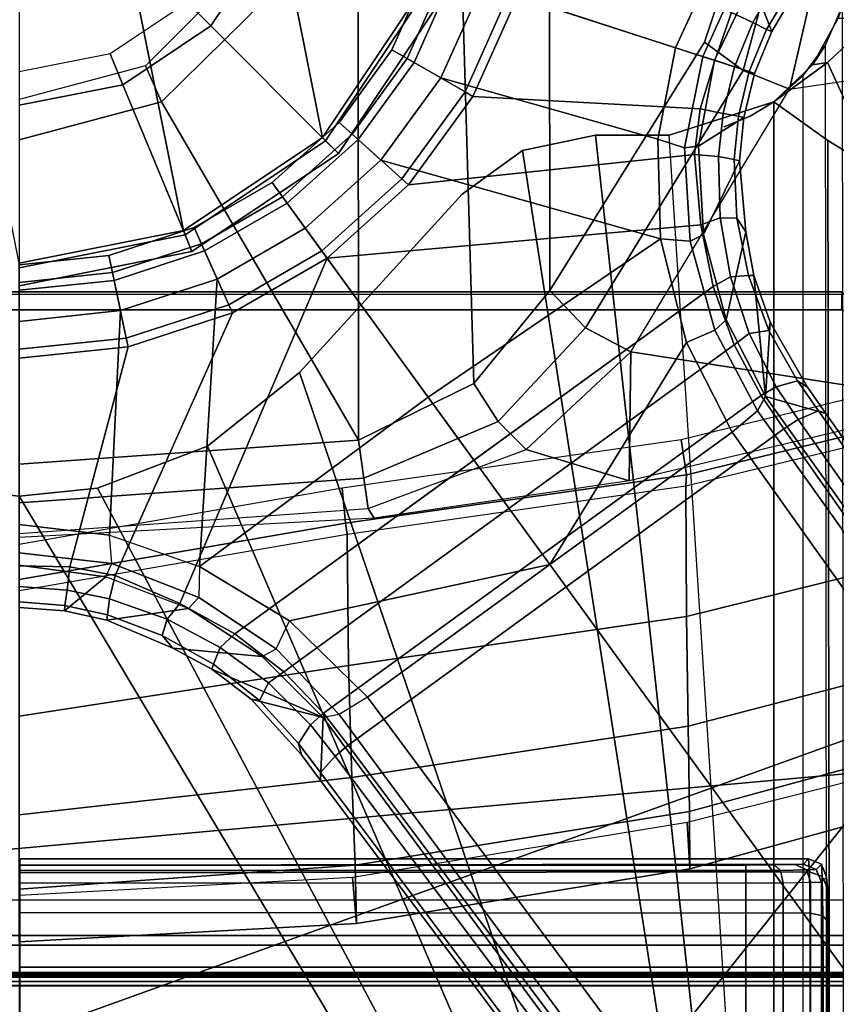
# Model space of a CAD drawing. Units: inches. Extents: x -2 to 144, y -6 to 123.
# Drawn here: x 28 to 30, y 19 to 22 of the extents above; entities that cross this region are included whole.
import ezdxf

# ---------------------------------------------------------------- set-up
doc = ezdxf.new("R2010")
doc.units = ezdxf.units.IN
doc.header["$MEASUREMENT"] = 0
for name, color, linetype in [('SEAT-BASE', 5, 'Continuous'), ('SEAT-FABRIC', 5, 'Continuous'), ('SEAT-FRAME', 5, 'Continuous'), ('SEAT-OTHER', 7, 'Continuous'), ('SEAT-SHAFT', 5, 'Continuous')]:
    doc.layers.add(name, color=color, linetype=linetype)
doc.styles.get("Standard").update_dxf_attribs({"font": 'arial.ttf'})

# ---------------------------------------------------------------- blocks, each defined once
blk = doc.blocks.new('1VERUS_ASUSP_SYNTLTLIM_ADJARMS_ADJSEAT_LUM_1T')
at = {"layer": 'SEAT-BASE'}
for points in [[(-1.6933, -0.0986, 4.7118), (-1.6856, 0, 4.7135), (-1.6737, 0, 4.6608), (-1.6815, -0.0992, 4.6592)], [(-1.6403, 0, 4.6213), (-1.648, -0.1047, 4.6193), (-1.6815, -0.0992, 4.6592), (-1.6737, 0, 4.6608)], [(-1.6403, 0, 4.6213), (-1.5952, 0, 4.6003), (-1.5969, -0.1105, 4.5987), (-1.648, -0.1047, 4.6193)], [(-1.6191, -0.1889, 6.4594), (-1.5897, -0.2019, 6.5339), (-1.567, 0, 6.5359), (-1.5937, 0, 6.4672)], [(-1.5969, -0.1105, 4.5987), (-1.5952, 0, 4.6003), (-1.1424, 0, 4.3762), (-1.1174, -0.2375, 4.3762)], [(-1.5048, 0, 6.5755), (-1.567, 0, 6.5359), (-1.5897, -0.2019, 6.5339), (-1.5283, -0.1966, 6.5693)], [(-1.5283, -0.1966, 6.5693), (-1.0384, -0.2207, 6.6651), (-1.062, 0, 6.6651), (-1.5048, 0, 6.5755)], [(-0.9556, -0.2031, 4.3572), (-1.0982, -0.2334, 4.3572), (-1.1227, 0, 4.3572), (-0.977, 0, 4.3572)], [(-0.9724, -0.2067, 6.6082), (-0.9941, 0, 6.6082), (-1.062, 0, 6.6651), (-1.0384, -0.2207, 6.6651)], [(-0.9181, -0.1951, 4.3965), (-0.9386, 0, 4.3965), (-0.9941, 0, 6.6082), (-0.9724, -0.2067, 6.6082)], [(-0.9556, -0.2031, 4.3572), (-0.977, 0, 4.3572), (-0.9386, 0, 4.3965), (-0.9181, -0.1951, 4.3965)], [(-1.6933, -0.0986, 4.7119), (-1.6191, -0.1889, 6.4594), (-1.5937, 0, 6.4672), (-1.6856, 0, 4.7136)], [(-1.1174, -0.2375, 4.3762), (-1.1424, 0, 4.3762), (-1.1227, 0, 4.3572), (-1.0982, -0.2334, 4.3572)], [(-1.6884, -0.3689, 6.4378), (-1.6191, -0.1889, 6.4594), (-1.6933, -0.0986, 4.7119), (-1.7139, -0.1914, 4.7087)], [(-1.6933, -0.0986, 4.7118), (-1.6815, -0.0992, 4.6592), (-1.7021, -0.1924, 4.6561), (-1.7139, -0.1914, 4.7087)], [(-1.6671, -0.1967, 4.6158), (-1.7021, -0.1924, 4.6561), (-1.6815, -0.0992, 4.6592), (-1.648, -0.1047, 4.6193)], [(-1.6671, -0.1967, 4.6158), (-1.648, -0.1047, 4.6193), (-1.5969, -0.1105, 4.5987), (-1.6162, -0.209, 4.5959)], [(-1.0436, -0.4647, 4.3762), (-1.6162, -0.209, 4.5959), (-1.5969, -0.1105, 4.5987), (-1.1174, -0.2375, 4.3762)], [(-1.7744, -0.3348, 4.6981), (-1.7928, -0.5301, 6.4049), (-1.6884, -0.3689, 6.4378), (-1.7139, -0.1914, 4.7087)], [(-1.7744, -0.3348, 4.6981), (-1.7139, -0.1914, 4.7087), (-1.7021, -0.1924, 4.6561), (-1.747, -0.312, 4.6494)], [(-1.6671, -0.1967, 4.6158), (-1.7116, -0.3226, 4.608), (-1.747, -0.312, 4.6494), (-1.7021, -0.1924, 4.6561)], [(-1.6644, -0.3916, 6.5119), (-1.6884, -0.3689, 6.4378), (-1.6191, -0.1889, 6.4594), (-1.5897, -0.2019, 6.5339)], [(-1.6671, -0.1967, 4.6158), (-1.6162, -0.209, 4.5959), (-1.677, -0.3504, 4.5879), (-1.7116, -0.3226, 4.608)], [(-1.677, -0.3504, 4.5879), (-1.6162, -0.209, 4.5959), (-1.0436, -0.4647, 4.3762), (-0.9242, -0.6715, 4.3762)], [(-1.5897, -0.2019, 6.5339), (-1.5283, -0.1966, 6.5693), (-1.5962, -0.3932, 6.5506), (-1.6644, -0.3916, 6.5119)], [(-0.9696, -0.4316, 6.6651), (-1.0384, -0.2207, 6.6651), (-1.5283, -0.1966, 6.5693), (-1.5962, -0.3932, 6.5506)], [(-1.0257, -0.4567, 4.3572), (-1.0982, -0.2334, 4.3572), (-0.9556, -0.2031, 4.3572), (-0.8925, -0.3974, 4.3572)], [(-0.9082, -0.4043, 6.6082), (-0.9724, -0.2067, 6.6082), (-1.0384, -0.2207, 6.6651), (-0.9696, -0.4316, 6.6651)], [(-0.8574, -0.3818, 4.3965), (-0.9181, -0.1951, 4.3965), (-0.9724, -0.2067, 6.6082), (-0.9082, -0.4043, 6.6082)], [(-0.8925, -0.3974, 4.3572), (-0.9556, -0.2031, 4.3572), (-0.9181, -0.1951, 4.3965), (-0.8574, -0.3818, 4.3965)], [(-1.0436, -0.4647, 4.3762), (-1.1174, -0.2375, 4.3762), (-1.0982, -0.2334, 4.3572), (-1.0257, -0.4567, 4.3572)], [(-1.7744, -0.3348, 4.6981), (-1.747, -0.312, 4.6494), (-1.8097, -0.4234, 4.6398), (-1.8206, -0.4199, 4.6921)], [(-1.7729, -0.4382, 4.5972), (-1.8097, -0.4234, 4.6398), (-1.747, -0.312, 4.6494), (-1.7116, -0.3226, 4.608)], [(-1.9262, -0.6626, 6.3614), (-1.7928, -0.5301, 6.4049), (-1.7744, -0.3348, 4.6981), (-1.8206, -0.4199, 4.6921)], [(-1.7729, -0.4382, 4.5972), (-1.7116, -0.3226, 4.608), (-1.677, -0.3504, 4.5879), (-1.7436, -0.4698, 4.5781)], [(-1.7436, -0.4698, 4.5781), (-1.677, -0.3504, 4.5879), (-0.9242, -0.6715, 4.3762), (-1.3646, -0.9914, 4.5781)], [(-1.7928, -0.5301, 6.4049), (-1.7763, -0.5601, 6.4784), (-1.6644, -0.3916, 6.5119), (-1.6884, -0.3689, 6.4378)], [(-0.7593, -0.5517, 4.3965), (-0.8574, -0.3818, 4.3965), (-0.9082, -0.4043, 6.6082), (-0.8042, -0.5843, 6.6082)], [(-0.7904, -0.5742, 4.3572), (-0.8925, -0.3974, 4.3572), (-0.8574, -0.3818, 4.3965), (-0.7593, -0.5517, 4.3965)], [(-1.5962, -0.3932, 6.5506), (-1.6644, -0.3916, 6.5119), (-1.7763, -0.5601, 6.4784), (-1.715, -0.5895, 6.5173)], [(-1.715, -0.5895, 6.5173), (-1.5925, -1.1571, 6.4973), (-1.2273, -0.8917, 6.5916), (-1.5962, -0.3932, 6.5506)], [(-1.2273, -0.8917, 6.5916), (-0.8585, -0.6238, 6.6651), (-0.9696, -0.4316, 6.6651), (-1.5962, -0.3932, 6.5506)], [(-0.7904, -0.5742, 4.3572), (-0.9083, -0.6599, 4.3572), (-1.0257, -0.4567, 4.3572), (-0.8925, -0.3974, 4.3572)], [(-0.8042, -0.5843, 6.6082), (-0.9082, -0.4043, 6.6082), (-0.9696, -0.4316, 6.6651), (-0.8585, -0.6238, 6.6651)], [(-1.8206, -0.4199, 4.6921), (-1.8862, -0.5056, 4.6815), (-1.9262, -0.6626, 6.3614), (-1.8206, -0.4199, 4.6921)], [(-1.8862, -0.5056, 4.6815), (-1.8206, -0.4199, 4.6921), (-1.8097, -0.4234, 4.6398), (-1.8885, -0.5238, 4.6273)], [(-1.7729, -0.4382, 4.5972), (-1.85, -0.5435, 4.5835), (-1.8885, -0.5238, 4.6273), (-1.8097, -0.4234, 4.6398)], [(-1.7729, -0.4382, 4.5972), (-1.7436, -0.4698, 4.5781), (-1.8264, -0.5768, 4.5655), (-1.85, -0.5435, 4.5835)], [(-1.7436, -0.4698, 4.5781), (-0.9856, -1.5131, 4.5781), (-1.113, -1.5587, 4.5655), (-1.8264, -0.5768, 4.5655)], [(-0.9242, -0.6715, 4.3762), (-1.0436, -0.4647, 4.3762), (-1.0257, -0.4567, 4.3572), (-0.9083, -0.6599, 4.3572)], [(-2.063, -0.6573, 4.6526), (-1.9262, -0.6626, 6.3614), (-1.8862, -0.5056, 4.6815), (-2.0073, -0.6156, 4.6614)], [(-1.8862, -0.5056, 4.6815), (-1.8885, -0.5238, 4.6273), (-1.9823, -0.609, 4.6116), (-2.0073, -0.6156, 4.6614)], [(-1.9419, -0.6353, 4.5666), (-1.9823, -0.609, 4.6116), (-1.8885, -0.5238, 4.6273), (-1.85, -0.5435, 4.5835)], [(-1.9196, -0.6978, 6.4342), (-1.9262, -0.6626, 6.3614), (-1.7928, -0.5301, 6.4049), (-1.7763, -0.5601, 6.4784)], [(-1.9419, -0.6353, 4.5666), (-1.85, -0.5435, 4.5835), (-1.8264, -0.5768, 4.5655), (-1.9167, -0.6634, 4.5514)], [(-0.628, -0.6975, 4.3965), (-0.7593, -0.5517, 4.3965), (-0.8042, -0.5843, 6.6082), (-0.6652, -0.7388, 6.6082)], [(-0.6537, -0.726, 4.3572), (-0.7904, -0.5742, 4.3572), (-0.7593, -0.5517, 4.3965), (-0.628, -0.6975, 4.3965)], [(-1.7763, -0.5601, 6.4784), (-1.715, -0.5895, 6.5173), (-1.8813, -0.7597, 6.4698), (-1.9196, -0.6978, 6.4342)], [(-1.113, -1.5587, 4.5655), (-1.2232, -1.6179, 4.5514), (-1.9167, -0.6634, 4.5514), (-1.8264, -0.5768, 4.5655)], [(-0.7512, -0.8343, 4.3572), (-0.9083, -0.6599, 4.3572), (-0.7904, -0.5742, 4.3572), (-0.6537, -0.726, 4.3572)], [(-1.5925, -1.1571, 6.4973), (-1.5925, -1.1571, 6.4973), (-1.715, -0.5895, 6.5173), (-1.8813, -0.7597, 6.4698)], [(-0.6652, -0.7388, 6.6082), (-0.8042, -0.5843, 6.6082), (-0.8585, -0.6238, 6.6651), (-0.7101, -0.7887, 6.6651)], [(-2.063, -0.6573, 4.6526), (-2.0073, -0.6156, 4.6614), (-1.9823, -0.609, 4.6116), (-2.0458, -0.6567, 4.6016)], [(-1.9419, -0.6353, 4.5666), (-2.0099, -0.6887, 4.5552), (-2.0458, -0.6567, 4.6016), (-1.9823, -0.609, 4.6116)], [(-1.9419, -0.6353, 4.5666), (-1.9167, -0.6634, 4.5514), (-1.9863, -0.7172, 4.5405), (-2.0099, -0.6887, 4.5552)], [(-0.8585, -0.6238, 6.6651), (-1.2273, -0.8917, 6.5916), (-0.882, -1.3984, 6.5489), (-0.7101, -0.7887, 6.6651)], [(-1.9262, -0.6626, 6.3614), (-2.063, -0.6573, 4.6526), (-10.6176, -7.0684, 3.3006), (-11.1538, -7.4879, 3.7114)], [(-1.9196, -0.6978, 6.4342), (-1.9262, -0.6626, 6.3614), (-11.1538, -7.4879, 3.7114), (-11.1474, -7.5234, 3.7894)], [(-10.6176, -7.0684, 3.3006), (-2.063, -0.6573, 4.6526), (-2.0458, -0.6567, 4.6016), (-10.6005, -7.0678, 3.2497)], [(-2.0099, -0.6887, 4.5552), (-10.5287, -7.0663, 3.2069), (-10.6005, -7.0678, 3.2497), (-2.0458, -0.6567, 4.6016)], [(-1.9167, -0.6634, 4.5514), (-1.2232, -1.6179, 4.5514), (-1.2959, -1.6674, 4.5405), (-1.9863, -0.7172, 4.5405)], [(-0.7644, -0.849, 4.3762), (-0.9242, -0.6715, 4.3762), (-0.9083, -0.6599, 4.3572), (-0.7512, -0.8343, 4.3572)], [(-1.3646, -0.9914, 4.5781), (-0.9242, -0.6715, 4.3762), (-0.8515, -1.4866, 4.5879), (-0.9856, -1.5131, 4.5781)], [(-0.8515, -1.4866, 4.5879), (-0.9242, -0.6715, 4.3762), (-0.7644, -0.849, 4.3762), (-0.6982, -1.4726, 4.5959)], [(-1.8813, -0.7597, 6.4698), (-1.9196, -0.6978, 6.4342), (-11.1474, -7.5234, 3.7894), (-11.1113, -7.6077, 3.8188)], [(-2.0099, -0.6887, 4.5552), (-1.9863, -0.7172, 4.5405), (-10.4021, -7.0258, 3.2151), (-10.5287, -7.0663, 3.2069)], [(-0.4693, -0.8128, 4.3965), (-0.628, -0.6975, 4.3965), (-0.6652, -0.7388, 6.6082), (-0.497, -0.8609, 6.6082)], [(-0.4885, -0.8461, 4.3572), (-0.6537, -0.726, 4.3572), (-0.628, -0.6975, 4.3965), (-0.4693, -0.8128, 4.3965)], [(-9.8993, -7.7179, 3.2151), (-10.4021, -7.0258, 3.2151), (-1.9863, -0.7172, 4.5405), (-1.2959, -1.6674, 4.5405)], [(-0.4885, -0.8461, 4.3572), (-0.5614, -0.9723, 4.3572), (-0.7512, -0.8343, 4.3572), (-0.6537, -0.726, 4.3572)], [(-0.497, -0.8609, 6.6082), (-0.6652, -0.7388, 6.6082), (-0.7101, -0.7887, 6.6651), (-0.5307, -0.9194, 6.6651)], [(-1.8813, -0.7597, 6.4698), (-11.1113, -7.6077, 3.8188), (-10.8902, -7.9121, 3.8188), (-1.5925, -1.1571, 6.4973)], [(-0.882, -1.3984, 6.5489), (-0.6646, -1.3922, 6.569), (-0.5307, -0.9194, 6.6651), (-0.7101, -0.7887, 6.6651)], [(-0.29, -0.8926, 4.3965), (-0.4693, -0.8128, 4.3965), (-0.497, -0.8609, 6.6082), (-0.3072, -0.9454, 6.6082)], [(-0.3019, -0.9292, 4.3572), (-0.4885, -0.8461, 4.3572), (-0.4693, -0.8128, 4.3965), (-0.29, -0.8926, 4.3965)], [(-0.5712, -0.9893, 4.3762), (-0.7644, -0.849, 4.3762), (-0.7512, -0.8343, 4.3572), (-0.5614, -0.9723, 4.3572)], [(-0.7644, -0.849, 4.3762), (-0.5712, -0.9893, 4.3762), (-0.5986, -1.4846, 4.5987), (-0.6982, -1.4726, 4.5959)], [(-0.3469, -1.0678, 4.3572), (-0.5614, -0.9723, 4.3572), (-0.4885, -0.8461, 4.3572), (-0.3019, -0.9292, 4.3572)], [(-0.3072, -0.9454, 6.6082), (-0.497, -0.8609, 6.6082), (-0.5307, -0.9194, 6.6651), (-0.3282, -1.01, 6.6651)], [(-1.5925, -1.1571, 6.4973), (-1.1083, -1.4552, 6.5141), (-0.882, -1.3984, 6.5489), (-1.2273, -0.8917, 6.5916)], [(-0.5307, -0.9194, 6.6651), (-0.6646, -1.3922, 6.569), (-0.465, -1.4312, 6.5755), (-0.3282, -1.01, 6.6651)], [(-0.353, -1.0865, 4.3762), (-0.5712, -0.9893, 4.3762), (-0.5614, -0.9723, 4.3572), (-0.3469, -1.0678, 4.3572)], [(-0.5986, -1.4846, 4.5987), (-0.5712, -0.9893, 4.3762), (-0.353, -1.0865, 4.3762), (-0.4929, -1.5171, 4.6003)], [(-0.2853, -1.5142, 6.5693), (-0.111, -1.0557, 6.6651), (-0.3282, -1.01, 6.6651), (-0.465, -1.4312, 6.5755)], [(-0.3884, -1.5529, 4.5987), (-0.4929, -1.5171, 4.6003), (-0.353, -1.0865, 4.3762), (-0.1194, -1.1361, 4.3762)], [(-10.669, -8.2165, 3.8188), (-1.3038, -1.5544, 6.4698), (-1.5925, -1.1571, 6.4973), (-10.8902, -7.9121, 3.8188)], [(-1.1083, -1.4552, 6.5141), (-1.1083, -1.4552, 6.5141), (-1.5925, -1.1571, 6.4973), (-1.3038, -1.5544, 6.4698)], [(-0.8866, -1.4627, 6.511), (-0.6832, -1.4503, 6.533), (-0.6646, -1.3922, 6.569), (-0.882, -1.3984, 6.5489)], [(-0.6646, -1.3922, 6.569), (-0.6832, -1.4503, 6.533), (-0.4842, -1.4903, 6.536), (-0.465, -1.4312, 6.5755)], [(-1.1083, -1.4552, 6.5141), (-1.0812, -1.5169, 6.4775), (-0.8866, -1.4627, 6.511), (-0.882, -1.3984, 6.5489)], [(-0.465, -1.4312, 6.5755), (-0.4842, -1.4903, 6.5359), (-0.2992, -1.5742, 6.5339), (-0.2853, -1.5142, 6.5693)], [(-1.2568, -1.61, 6.4342), (-1.0812, -1.5169, 6.4775), (-1.1083, -1.4552, 6.5141), (-1.3038, -1.5544, 6.4698)], [(-0.8866, -1.4627, 6.511), (-0.8726, -1.4918, 6.4378), (-0.6799, -1.4815, 6.4594), (-0.6832, -1.4503, 6.533)], [(-0.6799, -1.4815, 6.4594), (-0.4925, -1.5157, 6.4672), (-0.4842, -1.4903, 6.536), (-0.6832, -1.4503, 6.533)], [(-1.0582, -1.5413, 6.4049), (-0.8726, -1.4918, 6.4378), (-0.8866, -1.4627, 6.511), (-1.0812, -1.5169, 6.4775)], [(-0.7116, -1.5709, 4.7087), (-0.617, -1.58, 4.7118), (-0.6799, -1.4815, 6.4594), (-0.8726, -1.4918, 6.4378)], [(-0.8357, -1.5282, 4.608), (-0.8515, -1.4866, 4.5879), (-0.6982, -1.4726, 4.5959), (-0.7022, -1.5248, 4.6158)], [(-0.6982, -1.4726, 4.5959), (-0.5986, -1.4846, 4.5987), (-0.6088, -1.535, 4.6193), (-0.7022, -1.5248, 4.6158)], [(-0.6799, -1.4815, 6.4594), (-0.617, -1.58, 4.7118), (-0.5209, -1.6031, 4.7135), (-0.4925, -1.5157, 6.4672)], [(-1.0582, -1.5413, 6.4049), (-0.8668, -1.5841, 4.6981), (-0.7116, -1.5709, 4.7087), (-0.8726, -1.4918, 6.4378)], [(-0.9856, -1.5131, 4.5781), (-0.8515, -1.4866, 4.5879), (-0.8357, -1.5282, 4.608), (-0.9646, -1.5507, 4.5972)], [(-0.6088, -1.535, 4.6193), (-0.5986, -1.4846, 4.5987), (-0.4929, -1.5171, 4.6003), (-0.5069, -1.56, 4.6213)], [(-0.3207, -1.5982, 6.4594), (-0.2992, -1.5742, 6.5339), (-0.4842, -1.4903, 6.5359), (-0.4925, -1.5157, 6.4672)], [(-1.2568, -1.61, 6.4342), (-1.2254, -1.6272, 6.3614), (-1.0582, -1.5413, 6.4049), (-1.0812, -1.5169, 6.4775)], [(-1.0886, -1.5915, 4.5835), (-1.113, -1.5587, 4.5655), (-0.9856, -1.5131, 4.5781), (-0.9646, -1.5507, 4.5972)], [(-0.7089, -1.5593, 4.6561), (-0.8366, -1.5651, 4.6494), (-0.8357, -1.5282, 4.608), (-0.7022, -1.5248, 4.6158)], [(-0.6088, -1.535, 4.6193), (-0.614, -1.5685, 4.6592), (-0.7089, -1.5593, 4.6561), (-0.7022, -1.5248, 4.6158)], [(-0.4295, -1.6409, 4.7119), (-0.3207, -1.5982, 6.4594), (-0.4925, -1.5157, 6.4672), (-0.5209, -1.6031, 4.7136)], [(-0.5069, -1.56, 4.6213), (-0.4929, -1.5171, 4.6003), (-0.3884, -1.5529, 4.5987), (-0.4097, -1.5997, 4.6193)], [(-0.962, -1.6017, 4.6921), (-0.8668, -1.5841, 4.6981), (-1.0582, -1.5413, 6.4049), (-1.2254, -1.6272, 6.3614)], [(-0.8357, -1.5282, 4.608), (-0.8366, -1.5651, 4.6494), (-0.9619, -1.5903, 4.6398), (-0.9646, -1.5507, 4.5972)], [(-0.5172, -1.5918, 4.6608), (-0.614, -1.5685, 4.6592), (-0.6088, -1.535, 4.6193), (-0.5069, -1.56, 4.6213)], [(-1.2568, -1.61, 6.4342), (-1.3038, -1.5544, 6.4698), (-10.669, -8.2165, 3.8188), (-10.5999, -8.277, 3.7894)], [(-1.2232, -1.6179, 4.5514), (-1.113, -1.5587, 4.5655), (-1.0886, -1.5915, 4.5835), (-1.2043, -1.6505, 4.5666)], [(-0.9619, -1.5903, 4.6398), (-1.0817, -1.6342, 4.6273), (-1.0886, -1.5915, 4.5835), (-0.9646, -1.5507, 4.5972)], [(-0.962, -1.6017, 4.6921), (-0.9619, -1.5903, 4.6398), (-0.8366, -1.5651, 4.6494), (-0.8668, -1.5841, 4.6981)], [(-0.8366, -1.5651, 4.6494), (-0.7089, -1.5593, 4.6561), (-0.7116, -1.5709, 4.7087), (-0.8668, -1.5841, 4.6981)], [(-0.7116, -1.5709, 4.7087), (-0.7089, -1.5593, 4.6561), (-0.614, -1.5685, 4.6592), (-0.617, -1.58, 4.7118)], [(-0.5069, -1.56, 4.6213), (-0.4097, -1.5997, 4.6193), (-0.4252, -1.6298, 4.6592), (-0.5172, -1.5918, 4.6608)], [(-0.3281, -1.6463, 4.6158), (-0.4097, -1.5997, 4.6193), (-0.3884, -1.5529, 4.5987), (-0.3007, -1.6017, 4.5959)], [(-0.614, -1.5685, 4.6592), (-0.5172, -1.5918, 4.6608), (-0.5209, -1.6031, 4.7135), (-0.617, -1.58, 4.7118)], [(-10.5768, -8.2985, 3.7114), (-1.2254, -1.6272, 6.3614), (-1.2568, -1.61, 6.4342), (-10.5999, -8.277, 3.7894)], [(-1.2254, -1.6272, 6.3614), (-1.0637, -1.6377, 4.6815), (-0.962, -1.6017, 4.6921), (-1.2254, -1.6272, 6.3614)], [(-1.0886, -1.5915, 4.5835), (-1.0817, -1.6342, 4.6273), (-1.1917, -1.697, 4.6116), (-1.2043, -1.6505, 4.5666)], [(-1.0817, -1.6342, 4.6273), (-0.9619, -1.5903, 4.6398), (-0.962, -1.6017, 4.6921), (-1.0637, -1.6377, 4.6815)], [(-0.4295, -1.6409, 4.7118), (-0.5209, -1.6031, 4.7135), (-0.5172, -1.5918, 4.6608), (-0.4252, -1.6298, 4.6592)], [(-0.1709, -1.7197, 6.4378), (-0.3207, -1.5982, 6.4594), (-0.4295, -1.6409, 4.7119), (-0.3476, -1.6892, 4.7087)], [(-0.3281, -1.6463, 4.6158), (-0.343, -1.6782, 4.6561), (-0.4252, -1.6298, 4.6592), (-0.4097, -1.5997, 4.6193)], [(-10.5768, -8.2985, 3.7114), (-10.0035, -7.9137, 3.3006), (-1.2626, -1.7589, 4.6526), (-1.2254, -1.6272, 6.3614)], [(-1.2761, -1.6987, 4.5552), (-1.2959, -1.6674, 4.5405), (-1.2232, -1.6179, 4.5514), (-1.2043, -1.6505, 4.5666)], [(-1.2626, -1.7589, 4.6526), (-1.2057, -1.7188, 4.6614), (-1.0637, -1.6377, 4.6815), (-1.2254, -1.6272, 6.3614)], [(-0.4295, -1.6409, 4.7118), (-0.4252, -1.6298, 4.6592), (-0.343, -1.6782, 4.6561), (-0.3476, -1.6892, 4.7087)], [(-1.1917, -1.697, 4.6116), (-1.2568, -1.7428, 4.6016), (-1.2761, -1.6987, 4.5552), (-1.2043, -1.6505, 4.5666)], [(-1.2057, -1.7188, 4.6614), (-1.1917, -1.697, 4.6116), (-1.0817, -1.6342, 4.6273), (-1.0637, -1.6377, 4.6815)], [(-9.9712, -7.8279, 3.2079), (-9.8993, -7.7179, 3.2151), (-1.2959, -1.6674, 4.5405), (-1.2761, -1.6987, 4.5552)], [(-1.2568, -1.7428, 4.6016), (-9.9976, -7.8976, 3.2497), (-9.9712, -7.8279, 3.2079), (-1.2761, -1.6987, 4.5552)], [(-1.2568, -1.7428, 4.6016), (-1.1917, -1.697, 4.6116), (-1.2057, -1.7188, 4.6614), (-1.2626, -1.7589, 4.6526)], [(-9.9976, -7.8976, 3.2497), (-1.2568, -1.7428, 4.6016), (-1.2626, -1.7589, 4.6526), (-10.0035, -7.9137, 3.3006)]]:
    blk.add_3dface(points, dxfattribs=at)
at = {"layer": 'SEAT-FABRIC'}
for points in [[(-2.6233, -1.4298, 17.1622), (-1.9013, -2.0052, 17.2822), (-2.6232, 0, 17.1387)], [(3.2617, -2.0052, 17.9707), (3.2619, 0, 17.9319), (-2.6232, 0, 17.1387), (-1.9013, -2.0052, 17.2822)], [(-2.6238, -4.0135, 17.309), (-1.9015, -4.0074, 17.3953), (-1.9013, -2.0052, 17.2822), (-2.6233, -1.4298, 17.1622)]]:
    blk.add_3dface(points, dxfattribs=at)
at = {"layer": 'SEAT-FRAME'}
for points in [[(-2.4866, 3.0452, 14.4239), (-2.5017, 2.2767, 14.1299), (-2.5017, -2.2766, 14.1299), (-2.4867, -3.7735, 14.4239)], [(-1.8743, -3.7326, 14.4728), (-2.4866, 3.0452, 14.4239), (-2.4867, -3.7735, 14.4239)], [(-1.8743, -3.7326, 14.4728), (-1.0368, -1.794, 14.4258), (-1.0368, 1.794, 14.4258), (-2.4866, 3.0452, 14.4239)], [(-2.5097, 2.6836, 13.8914), (-2.5097, -2.6837, 13.8914), (-2.5118, -2.416, 13.9318), (-2.5118, 2.4161, 13.9318)], [(-2.5097, 2.6836, 13.8914), (-2.5097, -2.6837, 13.8914), (-2.49, -2.6837, 13.8727), (-2.49, 2.6837, 13.8727)], [(-2.49, -2.6837, 13.8727), (-1.0032, -1.8022, 13.8745), (-1.0032, 1.8023, 13.8745), (-2.49, 2.6837, 13.8727)], [(-2.4889, -2.3947, 13.9942), (-2.4889, 2.3947, 13.9942), (-2.4921, 2.3963, 13.9313), (-2.4921, -2.3963, 13.9313)], [(-2.484, -2.3591, 14.0757), (-2.484, 2.3591, 14.0757), (-2.4889, 2.3947, 13.9942), (-2.4889, -2.3947, 13.9942)], [(-2.482, 2.2767, 14.1092), (-2.484, 2.3591, 14.0757), (-2.484, -2.3591, 14.0757), (-2.482, -2.2766, 14.1092)], [(-2.5017, 2.2767, 14.1299), (-2.482, 2.2767, 14.1092), (-2.482, -2.2766, 14.1092), (-2.5017, -2.2766, 14.1299)], [(-2.324, 2.0885, 14.071), (-2.4014, 2.0697, 14.0764), (-2.4014, -2.0696, 14.0764), (-2.324, -2.0885, 14.071)], [(-2.4225, 2.0697, 14.0568), (-2.4224, 1.9559, 13.7985), (-2.4224, -1.9558, 13.7985), (-2.4225, -2.0696, 14.0568)], [(-2.4014, -2.0696, 14.0764), (-2.4014, 2.0697, 14.0764), (-2.4225, 2.0697, 14.0568), (-2.4225, -2.0696, 14.0568)], [(-1.0368, -1.794, 14.4258), (-0.9973, -1.794, 14.3951), (-0.9973, 1.794, 14.3858), (-1.0368, 1.794, 14.4258)], [(-0.9973, -1.794, 14.3951), (-1.0032, -1.8022, 13.8745), (-1.0032, 1.8022, 13.8745), (-0.9973, 1.794, 14.3858)], [(-4.1992, 1.6457, 12.4373), (-1.4255, 0.1707, 12.4364), (-1.4433, 0, 12.4365), (-4.1992, -1.6457, 12.4373)], [(-1.4433, 0, 12.5939), (-1.4255, 0.1707, 12.5939), (-4.1992, 1.6457, 12.5948), (-4.1992, -1.6457, 12.5948)], [(0.9361, 0, 1), (-0.8638, -0.3581, 1), (-0.935, 0, 1), (0.8649, 0.358, 1)], [(-4.1992, -1.6457, 12.4373), (-1.4433, 0, 12.4365), (-1.4255, -0.1707, 12.4364), (-4.1992, -1.6457, 12.4373)], [(-1.4255, -0.1706, 12.5939), (-1.4433, 0, 12.5939), (-4.1992, -1.6457, 12.5948), (-1.3342, -0.4105, 12.5939)], [(-2.3144, 0.0003, 12.4502), (-2.4149, 0.0001, 12.4537), (-2.3752, -0.7355, 12.4523), (-2.275, -0.7266, 12.4488)], [(-2.4149, 0.0001, 12.4537), (-2.3005, 0.0001, 11.9959), (-2.2478, -0.7327, 11.9803), (-2.3752, -0.7355, 12.4523)], [(-2.3005, 0.0001, 11.9959), (-2.1383, 0.0001, 11.5447), (-2.0569, -0.7255, 11.4978), (-2.2478, -0.7327, 11.9803)], [(-2.1383, 0.0001, 11.5447), (-1.9227, 0.0001, 11.12), (-1.8126, -0.7181, 11.0417), (-2.0569, -0.7255, 11.4978)], [(-1.9227, 0.0001, 11.12), (-1.6488, 0.0002, 10.741), (-1.5257, -0.7149, 10.6485), (-1.8126, -0.7181, 11.0417)], [(-1.5257, -0.7149, 10.6485), (-1.5022, -0.7115, 10.6436), (-1.6246, 0.0003, 10.7356), (-1.6488, 0.0002, 10.741)], [(-1.6246, 0.0003, 10.7356), (-1.5022, -0.7115, 10.6436), (-1.4254, -0.7044, 10.6822), (-1.5489, 0.0003, 10.7737)], [(-1.4914, -0.774, 11.0489), (-1.5332, 0, 11.0322), (-1.5247, 0, 11.0212), (-1.47, -0.7612, 11.0194)], [(-1.4255, -0.1707, 12.4364), (-1.4255, -0.1706, 12.5939), (-1.4433, 0, 12.5939), (-1.4433, 0, 12.4365)], [(-0.6656, 0, 10.9304), (-1.3734, 0, 10.9452), (-1.3208, -0.7396, 10.9441), (-0.583, -0.3106, 10.9286)], [(-0.873, -0.3616, 6.7992), (-0.9449, 0, 6.7992), (-0.9843, 0, 6.7598), (-0.9093, -0.3767, 6.7598)], [(-0.5456, -0.226, 6.7992), (-0.5906, 0, 6.7992), (-0.9449, 0, 6.7992), (-0.873, -0.3616, 6.7992)], [(-0.583, -0.3106, 10.9286), (-0.5043, -0.2755, 10.9756), (-0.5781, 0, 10.9799), (-0.6656, 0, 10.9304)], [(-2.2872, -1.5841, 12.5937), (-2.2872, -0.001, 12.5937), (-4.2258, -0.001, 12.5937), (-4.4352, -1.5841, 12.5937)], [(-2.6872, -0.001, 13.637), (-2.6872, -1.7247, 13.637), (-2.4707, -1.7247, 13.637), (-2.4707, -0.001, 13.637)], [(-2.4707, -1.7247, 13.637), (-2.353, -1.7243, 13.6056), (-2.3514, -0.001, 13.6046), (-2.4707, -0.001, 13.637)], [(-2.2627, -1.7229, 13.5128), (-2.2647, -0.001, 13.5165), (-2.3514, -0.001, 13.6046), (-2.353, -1.7243, 13.6056)], [(-2.2872, -0.001, 12.5937), (-2.2596, -0.001, 12.605), (-2.2596, -1.5841, 12.605), (-2.2872, -1.5841, 12.5937)], [(-2.2345, -1.7212, 13.3966), (-2.2345, -0.001, 13.3966), (-2.2647, -0.001, 13.5165), (-2.2627, -1.7229, 13.5128)], [(-2.2478, -1.5841, 12.6323), (-2.2596, -1.5841, 12.605), (-2.2596, -0.001, 12.605), (-2.2478, -0.001, 12.6323)], [(-2.2345, -1.7212, 13.3966), (-2.2457, -1.71, 12.7561), (-2.2478, -0.001, 12.6323), (-2.2345, -0.001, 13.3966)], [(-2.2457, -1.71, 12.7561), (-2.2457, -1.71, 12.7561), (-2.2478, -1.5841, 12.6323), (-2.2478, -0.001, 12.6323)], [(-1.5247, 0, 11.0212), (-1.47, -0.7612, 11.0194), (-1.4038, -0.7516, 10.9648), (-1.4577, 0, 10.9661)], [(-1.4577, 0, 10.9661), (-1.4038, -0.7516, 10.9648), (-1.3208, -0.7396, 10.9441), (-1.3734, 0, 10.9452)], [(-0.9093, -0.3767, 6.7598), (-0.9843, 0, 6.7598), (-0.935, 0, 1), (-0.8638, -0.3581, 1)], [(0.9361, 0, 1), (0.8649, -0.3581, 1), (-0.661, -0.6616, 1), (-0.8638, -0.3581, 1)], [(-4.1992, -1.6457, 12.4373), (-1.4255, -0.1707, 12.4364), (-1.3341, -0.4107, 12.4364), (-1.1735, -0.611, 12.4364)], [(-1.3342, -0.4105, 12.5939), (-1.3341, -0.4107, 12.4364), (-1.4255, -0.1707, 12.4364), (-1.4255, -0.1706, 12.5939)], [(-0.4176, -0.4176, 6.7992), (-0.5456, -0.226, 6.7992), (-0.873, -0.3616, 6.7992), (-0.6681, -0.6681, 6.7992)], [(-0.3572, -0.5392, 10.9239), (-0.3027, -0.477, 10.9648), (-0.5043, -0.2755, 10.9756), (-0.583, -0.3106, 10.9286)], [(-0.583, -0.3106, 10.9286), (-1.3208, -0.7396, 10.9441), (-0.2723, -0.7391, 10.9221), (-0.3572, -0.5392, 10.9239)], [(-0.696, -0.696, 6.7598), (-0.9093, -0.3767, 6.7598), (-0.8638, -0.3581, 1), (-0.661, -0.6616, 1)], [(-0.6681, -0.6681, 6.7992), (-0.873, -0.3616, 6.7992), (-0.9093, -0.3767, 6.7598), (-0.696, -0.696, 6.7598)], [(0.6621, -0.6616, 1), (-0.3575, -0.8644, 1), (-0.661, -0.6616, 1), (0.8649, -0.3581, 1)], [(-4.1992, -1.6457, 12.5948), (-1.1736, -0.6109, 12.5938), (-1.3342, -0.4105, 12.5939), (-4.1992, -1.6457, 12.5948)], [(-1.1735, -0.611, 12.4364), (-1.1736, -0.6109, 12.5938), (-1.3342, -0.4105, 12.5939), (-1.3341, -0.4107, 12.4364)], [(-0.226, -0.5456, 6.7992), (-0.4176, -0.4176, 6.7992), (-0.6681, -0.6681, 6.7992), (-0.3616, -0.873, 6.7992)], [(-0.6894, -1.0975, 12.5937), (-0.7844, -0.9656, 12.5937), (-1.1736, -0.6109, 12.5938), (-4.1992, -1.6457, 12.5948)], [(-1.1735, -0.611, 12.4364), (-0.7845, -0.9656, 12.4363), (-0.6895, -1.0975, 12.4362), (-4.1992, -1.6457, 12.4373)], [(-0.7844, -0.9656, 12.5937), (-0.7845, -0.9656, 12.4363), (-1.1735, -0.611, 12.4364), (-1.1736, -0.6109, 12.5938)], [(-0.3767, -0.9093, 6.7598), (-0.696, -0.696, 6.7598), (-0.661, -0.6616, 1), (-0.3575, -0.8644, 1)], [(-0.3616, -0.873, 6.7992), (-0.6681, -0.6681, 6.7992), (-0.696, -0.696, 6.7598), (-0.3767, -0.9093, 6.7598)], [(-1.3966, -1.4548, 10.6967), (-1.3201, -1.4435, 10.7352), (-1.4254, -0.7044, 10.6822), (-1.5022, -0.7115, 10.6436)], [(-2.2563, -1.4626, 12.4481), (-2.1546, -1.4566, 12.4446), (-2.275, -0.7266, 12.4488), (-2.3752, -0.7355, 12.4523)], [(-2.2478, -0.7327, 11.9803), (-2.0569, -0.7255, 11.4978), (-1.945, -1.4584, 11.5222), (-2.1311, -1.4618, 11.9851)], [(-2.0569, -0.7255, 11.4978), (-1.8126, -0.7181, 11.0417), (-1.7054, -1.4547, 11.0857), (-1.945, -1.4584, 11.5222)], [(-1.8126, -0.7181, 11.0417), (-1.5257, -0.7149, 10.6485), (-1.4207, -1.4533, 10.7014), (-1.7054, -1.4547, 11.0857)], [(-1.4207, -1.4533, 10.7014), (-1.3966, -1.4548, 10.6967), (-1.5022, -0.7115, 10.6436), (-1.5257, -0.7149, 10.6485)], [(-2.3752, -0.7355, 12.4523), (-2.2478, -0.7327, 11.9803), (-2.1311, -1.4618, 11.9851), (-2.2563, -1.4626, 12.4481)], [(-1.2803, -1.0446, 10.8891), (-1.4038, -0.7516, 10.9648), (-1.47, -0.7612, 11.0194), (-1.3412, -1.1057, 10.9365)], [(-1.1977, -0.991, 10.8853), (-1.3208, -0.7396, 10.9441), (-1.4038, -0.7516, 10.9648), (-1.2803, -1.0446, 10.8891)], [(-0.2723, -0.7391, 10.9221), (-1.3208, -0.7396, 10.9441), (-1.1977, -0.991, 10.8853), (-0.2676, -0.9646, 10.8772)], [(-1.4096, -1.3302, 11.0816), (-1.4914, -0.774, 11.0489), (-1.47, -0.7612, 11.0194), (-1.3412, -1.1057, 10.9365)], [(-0.2676, -0.9646, 10.8772), (-1.1977, -0.991, 10.8853), (-0.9947, -1.1572, 10.7642), (-0.2655, -1.156, 10.7495)], [(-0.7844, -0.9656, 12.5937), (-0.6894, -1.0975, 12.5937), (-0.6895, -1.0975, 12.4362), (-0.7845, -0.9656, 12.4363)], [(-0.9947, -1.1572, 10.7642), (-1.1977, -0.991, 10.8853), (-1.2803, -1.0446, 10.8891), (-1.0759, -1.2348, 10.7365)], [(-1.0759, -1.2348, 10.7365), (-1.2803, -1.0446, 10.8891), (-1.3412, -1.1057, 10.9365), (-1.1281, -1.3336, 10.7664)], [(-0.6559, -1.2566, 12.5937), (-0.6894, -1.0975, 12.5937), (-4.1992, -1.6457, 12.5948), (-0.6559, -1.4173, 12.5937)], [(-4.1992, -1.6457, 12.4373), (-0.6895, -1.0975, 12.4362), (-0.6559, -1.2566, 12.4362)], [(-1.4096, -1.3302, 11.0816), (-1.3412, -1.1057, 10.9365), (-1.1281, -1.3336, 10.7664)], [(-0.6559, -1.2566, 12.5937), (-0.6559, -1.2566, 12.4362), (-0.6895, -1.0975, 12.4362), (-0.6894, -1.0975, 12.5937)], [(-0.4526, -1.4943, 10.4157), (-0.9947, -1.1572, 10.7642), (-1.0759, -1.2348, 10.7365), (-0.5144, -1.5783, 10.3773)], [(-0.9947, -1.1572, 10.7642), (-0.4526, -1.4943, 10.4157), (-0.3272, -1.5359, 10.3715), (-0.2655, -1.156, 10.7495)], [(-0.5144, -1.5783, 10.3773), (-1.0759, -1.2348, 10.7365), (-1.1281, -1.3336, 10.7664), (-0.5555, -1.6799, 10.3955)], [(-4.1992, -1.6457, 12.4373), (-0.6559, -1.2566, 12.4362), (-0.6559, -1.4173, 12.4362), (-0.5829, -1.6457, 12.4362)], [(-0.6559, -1.2566, 12.5937), (-0.6559, -1.4173, 12.5937), (-0.6559, -1.4173, 12.4362), (-0.6559, -1.2566, 12.4362)], [(-1.2392, -2.0507, 11.1497), (-1.4096, -1.3302, 11.0816), (-1.1281, -1.3336, 10.7664)], [(-1.2392, -2.0507, 11.1497), (-1.1281, -1.3336, 10.7664), (-0.5555, -1.6799, 10.3955), (-0.503, -2.0344, 10.4746)], [(-0.6559, -1.4173, 12.5937), (-0.5829, -1.6457, 12.5937), (-4.1992, -1.6457, 12.5948), (-0.6559, -1.4173, 12.5937)], [(-0.5829, -1.6457, 12.5937), (-0.5829, -1.6457, 12.4362), (-0.6559, -1.4173, 12.4362), (-0.6559, -1.4173, 12.5937)], [(-2.1546, -1.4566, 12.4446), (-2.2563, -1.4626, 12.4481), (-2.1588, -1.8173, 12.4493), (-2.0656, -1.8107, 12.4415)], [(-2.1311, -1.4618, 11.9851), (-1.945, -1.4584, 11.5222), (-1.7587, -2.1733, 11.5589), (-1.9368, -2.1721, 11.9866)], [(-1.945, -1.4584, 11.5222), (-1.7054, -1.4547, 11.0857), (-1.5271, -2.1743, 11.1576), (-1.7587, -2.1733, 11.5589)], [(-1.7054, -1.4547, 11.0857), (-1.4207, -1.4533, 10.7014), (-1.246, -2.175, 10.7892), (-1.5271, -2.1743, 11.1576)], [(-1.246, -2.175, 10.7892), (-1.223, -2.169, 10.7839), (-1.3966, -1.4548, 10.6967), (-1.4207, -1.4533, 10.7014)], [(-1.1434, -2.1645, 10.824), (-1.3201, -1.4435, 10.7352), (-1.3966, -1.4548, 10.6967), (-1.223, -2.169, 10.7839)], [(-2.2563, -1.4626, 12.4481), (-2.1311, -1.4618, 11.9851), (-1.9368, -2.1721, 11.9866), (-2.0613, -2.172, 12.4505)], [(-0.3272, -1.5359, 10.3715), (-0.4526, -1.4943, 10.4157), (-0.5144, -1.5783, 10.3773), (-0.3524, -1.6221, 10.3232)], [(-0.6142, -1.5935, 12.5937), (-0.6143, -1.5935, 12.4362), (-0.6372, -1.5372, 12.4362), (-0.6372, -1.5372, 12.5937)], [(-2.2872, -1.5841, 12.5937), (-4.4352, -1.5841, 12.5937), (-4.4352, -1.6659, 12.6153), (-2.2869, -1.6659, 12.6153)], [(-2.2869, -1.6659, 12.6153), (-2.2872, -1.5841, 12.5937), (-2.2596, -1.5841, 12.605), (-2.2593, -1.6601, 12.6251)], [(-2.2593, -1.6601, 12.6251), (-2.2596, -1.5841, 12.605), (-2.2478, -1.5841, 12.6323), (-2.2475, -1.6464, 12.6489)], [(-2.2467, -1.6924, 12.6941), (-2.2475, -1.6464, 12.6489), (-2.2478, -1.5841, 12.6323), (-2.2457, -1.71, 12.7561)], [(-0.3524, -1.6221, 10.3232), (-0.5144, -1.5783, 10.3773), (-0.5555, -1.6799, 10.3955), (-0.37, -1.7225, 10.3252)], [(-0.5829, -1.6457, 12.5937), (-0.5263, -1.709, 12.6065), (-0.5829, -1.6457, 12.4362), (-0.6143, -1.5935, 12.4362)], [(-4.1992, -1.6457, 12.5948), (-0.5829, -1.6457, 12.5937), (-0.5263, -1.709, 12.6065), (-4.1992, -1.7089, 12.6074)], [(-4.1992, -1.7692, 12.4619), (-4.1992, -1.6457, 12.4373), (-0.5829, -1.6457, 12.4362), (-0.6672, -1.7633, 12.4584)], [(-2.2584, -1.7163, 12.6801), (-2.2593, -1.6601, 12.6251), (-2.2475, -1.6464, 12.6489), (-2.2467, -1.6924, 12.6941)], [(-0.6672, -1.7633, 12.4584), (-0.5829, -1.6457, 12.4362), (-0.497, -1.7625, 12.4362), (-0.7338, -1.8709, 12.5278)], [(-0.5829, -1.6457, 12.4362), (-0.5023, -1.7294, 12.4362), (-0.497, -1.7625, 12.4362), (-0.5829, -1.6457, 12.4362)], [(-0.5023, -1.7294, 12.4362), (-0.5829, -1.6457, 12.4362), (-0.5263, -1.709, 12.6065), (-0.4596, -1.7579, 12.6376)], [(-2.2869, -1.6659, 12.6153), (-4.4352, -1.6659, 12.6153), (-4.4352, -1.7263, 12.6747), (-2.2861, -1.7263, 12.6747)], [(-2.2861, -1.7263, 12.6747), (-2.2869, -1.6659, 12.6153), (-2.2593, -1.6601, 12.6251), (-2.2584, -1.7163, 12.6801)], [(-2.2572, -1.7379, 12.7558), (-2.2584, -1.7163, 12.6801), (-2.2467, -1.6924, 12.6941), (-2.2457, -1.71, 12.7561)], [(-0.2428, -2.0336, 10.3929), (-0.37, -1.7225, 10.3252), (-0.5555, -1.6799, 10.3955), (-0.503, -2.0344, 10.4746)], [(-0.5263, -1.709, 12.6065), (-4.1992, -1.7089, 12.6074), (-4.1992, -1.7626, 12.6432), (-0.4596, -1.7579, 12.6376)], [(-2.285, -1.7494, 12.7561), (-2.2861, -1.7263, 12.6747), (-2.2584, -1.7163, 12.6801), (-2.2572, -1.7379, 12.7558)], [(-2.246, -1.7491, 13.3963), (-2.2572, -1.7379, 12.7558), (-2.2457, -1.71, 12.7561), (-2.2345, -1.7212, 13.3966)], [(-2.285, -1.7494, 12.7561), (-4.4352, -1.7494, 12.7561), (-4.4352, -1.7263, 12.6747), (-2.2861, -1.7263, 12.6747)], [(-2.6872, -1.7528, 13.6252), (-2.4707, -1.7528, 13.6252), (-2.4707, -1.7247, 13.637), (-2.6872, -1.7247, 13.637)], [(-2.4707, -1.7528, 13.6252), (-2.3587, -1.7523, 13.5953), (-2.353, -1.7243, 13.6056), (-2.4707, -1.7247, 13.637)], [(-2.3587, -1.7523, 13.5953), (-2.2728, -1.7509, 13.5069), (-2.2627, -1.7229, 13.5128), (-2.353, -1.7243, 13.6056)], [(-2.2738, -1.7606, 13.3966), (-2.285, -1.7494, 12.7561), (-2.2572, -1.7379, 12.7558), (-2.246, -1.7491, 13.3963)], [(-2.2728, -1.7509, 13.5069), (-2.246, -1.7491, 13.3963), (-2.2345, -1.7212, 13.3966), (-2.2627, -1.7229, 13.5128)], [(-0.4007, -1.7859, 12.4361), (-0.4007, -1.8665, 12.4361), (-0.497, -1.7625, 12.4362), (-0.5023, -1.7294, 12.4362)], [(-0.3752, -1.7945, 12.6868), (-0.4007, -1.7859, 12.4361), (-0.5023, -1.7294, 12.4362), (-0.4596, -1.7579, 12.6376)], [(-4.4352, -1.7632, 13.545), (-4.4352, -1.7494, 12.7561), (-2.285, -1.7494, 12.7561), (-4.1266, -1.7632, 13.5445)], [(-4.1992, -1.7626, 12.6432), (-0.4596, -1.7579, 12.6376), (-0.3752, -1.7945, 12.6868), (-4.1992, -1.7984, 12.6968)], [(-4.1266, -1.7632, 13.5445), (-2.285, -1.7494, 12.7561), (-2.2738, -1.7606, 13.3966), (-3.7432, -1.7633, 13.5532)], [(-3.7432, -1.7633, 13.5532), (-2.2738, -1.7606, 13.3966), (-2.2974, -1.7623, 13.4935), (-3.2891, -1.7642, 13.6066)], [(-2.6872, -1.7641, 13.5969), (-2.4707, -1.7641, 13.5969), (-2.4707, -1.7528, 13.6252), (-2.6872, -1.7528, 13.6252)], [(-2.4707, -1.7641, 13.5969), (-2.3726, -1.7636, 13.5708), (-2.3587, -1.7523, 13.5953), (-2.4707, -1.7528, 13.6252)], [(-2.3726, -1.7636, 13.5708), (-2.2974, -1.7623, 13.4935), (-2.2728, -1.7509, 13.5069), (-2.3587, -1.7523, 13.5953)], [(-2.2974, -1.7623, 13.4935), (-2.2738, -1.7606, 13.3966), (-2.246, -1.7491, 13.3963), (-2.2728, -1.7509, 13.5069)], [(-4.1992, -1.7692, 12.4619), (-0.6672, -1.7633, 12.4584), (-0.7338, -1.8709, 12.5278), (-4.1992, -1.8739, 12.5318)], [(-2.6872, -1.7641, 13.5969), (-3.2891, -1.7642, 13.6066), (-2.2974, -1.7623, 13.4935), (-2.4707, -1.7641, 13.5969)], [(-2.3726, -1.7636, 13.5708), (-2.3726, -1.7636, 13.5708), (-2.2974, -1.7623, 13.4935), (-2.4707, -1.7641, 13.5969)], [(-0.4007, -1.8665, 12.4361), (-0.2622, -1.9685, 12.4196), (-0.7338, -1.8709, 12.5278), (-0.497, -1.7625, 12.4362)]]:
    blk.add_3dface(points, dxfattribs=at)
at = {"layer": 'SEAT-FRAME', "invisible_edges": 12}
for points in [[(-3.4391, 2.4803, 14.4791), (-3.4446, -2.7853, 14.477), (9.6349, -2.3417, 14.5335)], [(9.6349, -2.3417, 14.5335), (9.6844, 1.3293, 14.5392), (-3.4391, 2.4803, 14.4791)]]:
    blk.add_3dface(points, dxfattribs=at)
at = {"layer": 'SEAT-SHAFT'}
for points in [[(-0.5456, -0.226, 14.2874), (-0.5906, 0, 14.2874), (-0.5906, 0, 6.7992), (-0.5456, -0.226, 6.7992)], [(-0.4783, -0.1981, 15.5866), (-0.5177, 0, 15.5866), (-0.5906, 0, 14.2874), (-0.5456, -0.226, 14.2874)], [(-0.3661, -0.3661, 15.5866), (-0.4783, -0.1981, 15.5866), (-0.5456, -0.226, 14.2874), (-0.4176, -0.4176, 14.2874)], [(-0.4176, -0.4176, 14.2874), (-0.5456, -0.226, 14.2874), (-0.5456, -0.226, 6.7992), (-0.4176, -0.4176, 6.7992)], [(-0.1981, -0.4783, 15.5866), (-0.3661, -0.3661, 15.5866), (-0.4176, -0.4176, 14.2874), (-0.226, -0.5456, 14.2874)], [(-0.226, -0.5456, 14.2874), (-0.4176, -0.4176, 14.2874), (-0.4176, -0.4176, 6.7992), (-0.226, -0.5456, 6.7992)]]:
    blk.add_3dface(points, dxfattribs=at)
at = {"layer": 'SEAT-OTHER'}
blk.add_attdef('OTHER', (-5, -1), '', height=2, dxfattribs=at)

msp = doc.modelspace()

# ---------------------------------------------------------------- block references
at = {"rotation": 90}
msp.add_blockref('1VERUS_ASUSP_SYNTLTLIM_ADJARMS_ADJSEAT_LUM_1T', (27.8467, 21.9128), dxfattribs=at)

doc.saveas('drawing.dxf')
